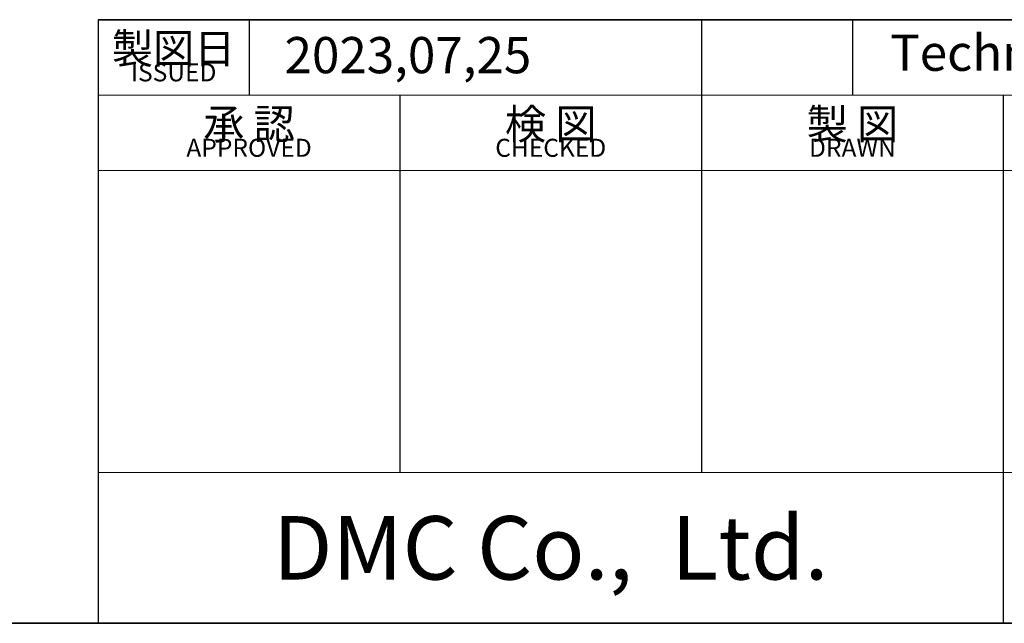
# Model space of a CAD drawing. Units: millimetres. Extents: x 34 to 1240, y 32 to 865.
# Drawn here: x 660 to 856, y 32 to 152 of the extents above; entities that cross this region are included whole.
import ezdxf

# ---------------------------------------------------------------- set-up
doc = ezdxf.new("R2010")
doc.units = ezdxf.units.MM
doc.header["$LTSCALE"] = 3
doc.layers.add('Sketch Geometry(TDC)', color=179, linetype='Continuous', lineweight=25)
doc.layers.add('記号(TDC)', color=7, linetype='Continuous', lineweight=18)
doc.styles.add('文字スタイル180', font='txt')
doc.styles.add('文字スタイル203', font='txt', dxfattribs={"width": 0.9})
doc.styles.add('文字スタイル95', font='txt')
doc.styles.add('現在の視点-TDC', font='txt')

# ---------------------------------------------------------------- blocks, each defined once
blk = doc.blocks.new('図面枠 TDC-A3')
at = {"layer": 'Sketch Geometry(TDC)', "linetype": 'Continuous', "lineweight": 35}
blk.add_line((410.363, 10.594), (22.363, 10.594), dxfattribs=at)
blk = doc.blocks.new('表題欄 DMC_title')
at = {"layer": 'Sketch Geometry(TDC)', "linetype": 'Continuous', "lineweight": 35}
for p, q in [((203.848, 50.059), (18.848, 50.059)), ((18.848, 10.059), (203.848, 10.059))]:
    blk.add_line(p, q, dxfattribs=at)
at = {"layer": 'Sketch Geometry(TDC)'}
for p, q in [((18.848, 50.059), (18.848, 10.059)), ((28.848, 50.059), (28.848, 45.059)), ((58.848, 50.059), (58.848, 20.059)), ((68.848, 50.059), (68.848, 45.059)), ((38.848, 45.059), (38.848, 20.059)), ((78.848, 45.059), (78.848, 10.059))]:
    blk.add_line(p, q, dxfattribs=at)
at = {"layer": 'Sketch Geometry(TDC)', "linetype": 'Continuous', "lineweight": 18}
for p, q in [((18.848, 45.059), (113.848, 45.059)), ((18.848, 40.059), (98.848, 40.059)), ((18.848, 20.059), (203.848, 20.059))]:
    blk.add_line(p, q, dxfattribs=at)
at = {"layer": '記号(TDC)', "color": 179, "insert": (23.848, 47.559), "char_height": 2.4, "attachment_point": 5, "line_spacing_factor": 0.593597, "style": '現在の視点-TDC'}
blk.add_mtext('{\\H0.83333x;製図日\\P\\H0.5969x;ISSUED\\H1.95037x; }', dxfattribs=at)
at = {"layer": '記号(TDC)', "color": 179, "insert": (71.348, 47.559), "char_height": 2.4, "width": 27.45853, "attachment_point": 4, "style": '現在の視点-TDC'}
blk.add_mtext('Technical Dept.', dxfattribs=at)
at = {"layer": '記号(TDC)', "color": 179, "char_height": 2.4, "attachment_point": 5, "line_spacing_factor": 0.593597, "style": '現在の視点-TDC'}
for s, insert, width in [('{\\H0.83333x;検 図\\P\\H0.5969x;CHECKED\\H1.95532x; }', (48.848, 42.559), 14.05313), ('{\\H0.83333x;製 図\\P\\H0.5969x;DRAWN\\H1.95037x; }', (68.848, 42.559), 8.09948), ('{\\H0.83333x;承 認\\H1.2x;\\P\\H0.49742x;APPROVED\\H1.92071x; }', (28.848, 42.559), 11.03187)]:
    blk.add_mtext(s, dxfattribs=dict(at, insert=insert, width=width))
at = {"layer": '記号(TDC)', "color": 178, "insert": (48.848, 15.059), "char_height": 4.2, "width": 59.65198, "attachment_point": 5, "line_spacing_factor": 1.5, "style": '現在の視点-TDC'}
blk.add_mtext('\\fArial|b0|i0;\\H4.2000;DMC Co.,  Ltd.', dxfattribs=at)
at = {"layer": '記号(TDC)', "color": 179}
for tag, p, height, style in [('製図日_001', (31.202, 46.511), 2.4, '現在の視点-TDC'), ('尺度_001', (102.848, 38.309), 3.5, '文字スタイル180'), ('製品名_001', (131.135, 33.309), 3.5, '文字スタイル180'), ('図名_001', (131.206, 23.309), 3.5, '文字スタイル180'), ('ｼｰﾄ_ｻｲｽﾞ_001', (86.671, 13.309), 3.5, '文字スタイル180'), ('図番_001', (131.17, 13.309), 3.5, '文字スタイル180')]:
    blk.add_attdef(tag, p, '', height=height, dxfattribs=dict(at, style=style))
at = {"layer": '記号(TDC)', "color": 178}
for tag, p, height, style in [('RoHS(日本語)_001', (186.142, 45.438), 2.4, '現在の視点-TDC'), ('RoHS(英語)_001', (184.766, 41.726), 2, '文字スタイル95')]:
    blk.add_attdef(tag, p, '', height=height, dxfattribs=dict(at, style=style))
at = {"layer": '記号(TDC)', "color": 179, "style": '文字スタイル203', "width": 0.9}
blk.add_attdef('部品番号_001', (131.22, 43.531), '', height=3.5, dxfattribs=at)

msp = doc.modelspace()

# ---------------------------------------------------------------- block references
at = {"xscale": 3, "yscale": 3, "zscale": 3}
msp.add_blockref('図面枠 TDC-A3', (0, 0), dxfattribs=at)
ref = msp.add_blockref('表題欄 DMC_title', (619.545, 1.607), dxfattribs=dict(xscale=3, yscale=3, zscale=3))
ref.add_attrib('製図日_001', '2023,07,25', (713.149, 141.139), dxfattribs={"layer": '記号(TDC)', "color": 179, "height": 7.2, "style": '現在の視点-TDC'})

doc.saveas('drawing.dxf')
